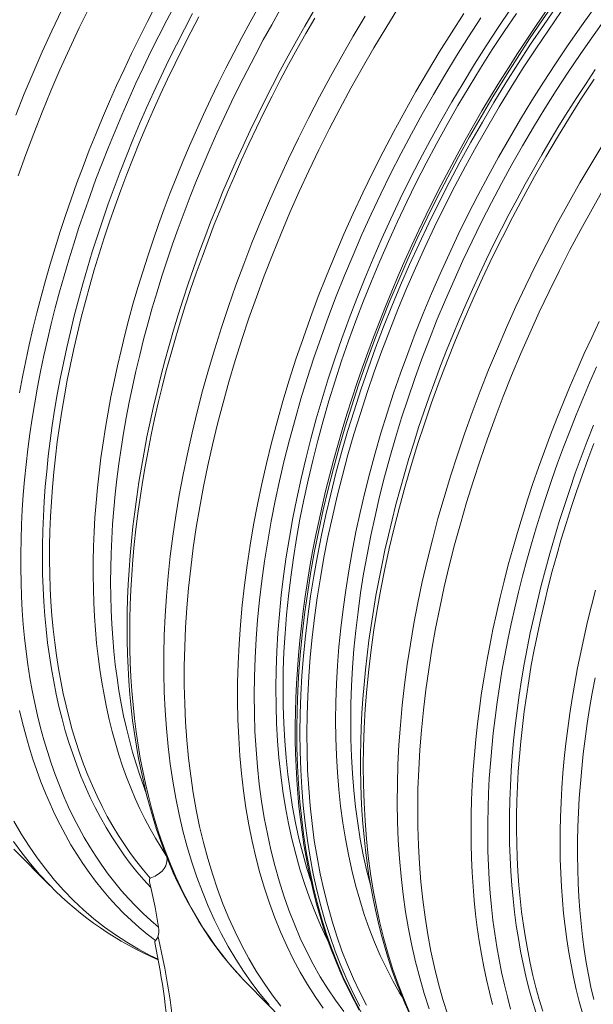
# Model space of a CAD drawing. Units: millimetres. Extents: x -140 to 16800, y 0 to 12692.
# Drawn here: x 13755 to 14311, y 9182 to 10137 of the extents above; entities that cross this region are included whole.
import ezdxf

# ---------------------------------------------------------------- set-up
doc = ezdxf.new("R2010")
doc.units = ezdxf.units.MM
doc.layers.add('1', color=7, linetype='Continuous')

msp = doc.modelspace()

# ---------------------------------------------------------------- linework, layer by layer
at = {"layer": '1', "linetype": 'Continuous', "lineweight": 15}
for p, q in [((13749.567, 9332.91), (13784.293, 9297.733)), ((13975.841, 9202.285), (14010.567, 9167.108))]:
    msp.add_line(p, q, dxfattribs=at)
at = {"layer": '1', "linetype": 'Continuous', "lineweight": 15, "flags": 128}
for points in [[(14274.462, 10154.427), (14261.774, 10136.333), (14249.336, 10118.001), (14237.156, 10099.446), (14225.241, 10080.678), (14213.602, 10061.712), (14202.244, 10042.56), (14191.177, 10023.236), (14180.408, 10003.753), (14169.944, 9984.124), (14159.793, 9964.363), (14149.962, 9944.483), (14140.456, 9924.499), (14131.284, 9904.424), (14122.451, 9884.271), (14113.963, 9864.055), (14105.826, 9843.79), (14098.046, 9823.49), (14090.628, 9803.168), (14083.578, 9782.839), (14076.899, 9762.516), (14070.598, 9742.214), (14064.677, 9721.947), (14059.142, 9701.728), (14053.995, 9681.572), (14049.241, 9661.492), (14044.883, 9641.503), (14040.923, 9621.618), (14037.365, 9601.851), (14034.211, 9582.215), (14031.463, 9562.724), (14029.123, 9543.391), (14027.193, 9524.23), (14025.674, 9505.255), (14024.567, 9486.477), (14023.873, 9467.91), (14023.592, 9449.567), (14023.724, 9431.46), (14024.27, 9413.603), (14025.229, 9396.006), (14026.6, 9378.683), (14028.382, 9361.646), (14030.575, 9344.905), (14033.176, 9328.473), (14036.184, 9312.361), (14039.597, 9296.58), (14043.413, 9281.14), (14047.628, 9266.054), (14052.24, 9251.33), (14057.246, 9236.98), (14062.642, 9223.012), (14068.425, 9209.437), (14074.59, 9196.264), (14081.133, 9183.502), (14088.051, 9171.16)], [(13795.858, 10146.031), (13786.259, 10125.807), (13776.997, 10105.492), (13768.078, 10085.1), (13759.509, 10064.645), (13751.295, 10044.141)], [(13822.712, 10148.883), (13812.854, 10128.683), (13803.33, 10108.382), (13794.147, 10087.993), (13785.31, 10067.53), (13776.826, 10047.008), (13768.701, 10026.441), (13760.941, 10005.843), (13753.55, 9985.229)], [(13886.775, 10150.117), (13878.845, 10134.797), (13871.108, 10119.402), (13863.566, 10103.939), (13856.222, 10088.415), (13849.079, 10072.837), (13842.141, 10057.21), (13835.41, 10041.541), (13828.889, 10025.837), (13822.581, 10010.104), (13816.489, 9994.349), (13810.614, 9978.579), (13804.96, 9962.8), (13799.529, 9947.019), (13794.322, 9931.242), (13789.344, 9915.476), (13784.594, 9899.727), (13780.076, 9884.003), (13775.791, 9868.309), (13771.741, 9852.652), (13767.927, 9837.04), (13764.352, 9821.477), (13761.017, 9805.971), (13757.923, 9790.529), (13755.072, 9775.157)], [(13905.638, 10151.392), (13897.686, 10136.28), (13889.922, 10121.091), (13882.35, 10105.832), (13874.973, 10090.507), (13867.794, 10075.125), (13860.815, 10059.691), (13854.041, 10044.213), (13847.473, 10028.695), (13841.114, 10013.146), (13834.968, 9997.571), (13829.036, 9981.977), (13823.321, 9966.371), (13817.827, 9950.759), (13812.553, 9935.147), (13807.504, 9919.543), (13802.682, 9903.952), (13798.087, 9888.382), (13793.723, 9872.839), (13789.591, 9857.329), (13785.692, 9841.859), (13782.029, 9826.436), (13778.602, 9811.065), (13775.415, 9795.754), (13772.466, 9780.509), (13769.759, 9765.335), (13767.294, 9750.24), (13765.072, 9735.231), (13763.094, 9720.312), (13761.36, 9705.491), (13759.873, 9690.773), (13758.631, 9676.165), (13757.637, 9661.674), (13756.889, 9647.304), (13756.389, 9633.062), (13756.137, 9618.955), (13756.132, 9604.987), (13756.375, 9591.166), (13756.866, 9577.496), (13757.605, 9563.983), (13758.59, 9550.634), (13759.823, 9537.453), (13761.301, 9524.446), (13763.025, 9511.62), (13764.994, 9498.978), (13767.208, 9486.527), (13769.664, 9474.271), (13772.362, 9462.216), (13775.302, 9450.367), (13778.481, 9438.728), (13781.898, 9427.305), (13785.553, 9416.103), (13789.443, 9405.126), (13793.567, 9394.379), (13797.922, 9383.866), (13802.508, 9373.592), (13807.323, 9363.56), (13812.364, 9353.776), (13817.628, 9344.244), (13823.115, 9334.966), (13828.822, 9325.948), (13834.745, 9317.193), (13840.884, 9308.705), (13847.235, 9300.487), (13853.795, 9292.543), (13860.562, 9284.875), (13867.533, 9277.488), (13874.705, 9270.385), (13882.075, 9263.568), (13889.64, 9257.04)], [(13986.546, 10148.768), (13978.36, 10134.148), (13970.357, 10119.437), (13962.539, 10104.64), (13954.909, 10089.765), (13947.472, 10074.819), (13940.231, 10059.807), (13933.188, 10044.736), (13926.347, 10029.614), (13919.711, 10014.446), (13913.282, 9999.239), (13907.065, 9984.001), (13901.06, 9968.738), (13895.272, 9953.456), (13889.702, 9938.162), (13884.353, 9922.864), (13879.228, 9907.567), (13874.328, 9892.28), (13869.656, 9877.007), (13865.214, 9861.757), (13861.004, 9846.535), (13857.028, 9831.349), (13853.287, 9816.205), (13849.783, 9801.11), (13846.518, 9786.071), (13843.493, 9771.095), (13840.709, 9756.187), (13838.168, 9741.354), (13835.871, 9726.604), (13833.818, 9711.942), (13832.012, 9697.375), (13830.452, 9682.91), (13829.139, 9668.552), (13828.074, 9654.309), (13827.257, 9640.186), (13826.689, 9626.189), (13826.369, 9612.326), (13826.299, 9598.602), (13826.477, 9585.023), (13826.905, 9571.595), (13827.581, 9558.323), (13828.506, 9545.215), (13829.679, 9532.276), (13831.1, 9519.51), (13832.767, 9506.925), (13834.681, 9494.526), (13836.839, 9482.317), (13839.243, 9470.305), (13841.889, 9458.494), (13844.778, 9446.891), (13847.908, 9435.5), (13851.277, 9424.326), (13854.884, 9413.373), (13858.728, 9402.648), (13862.806, 9392.154), (13867.117, 9381.897), (13871.659, 9371.881), (13876.43, 9362.109), (13881.429, 9352.587), (13886.651, 9343.319), (13892.096, 9334.309), (13896.861, 9326.911)], [(14007.694, 10146.447), (13999.348, 10131.754), (13991.186, 10116.964), (13983.21, 10102.085), (13975.425, 10087.123), (13967.833, 10072.085), (13960.439, 10056.977), (13953.245, 10041.806), (13946.255, 10026.579), (13939.472, 10011.304), (13932.899, 9995.986), (13926.539, 9980.633), (13920.395, 9965.251), (13914.469, 9949.848), (13908.765, 9934.43), (13903.284, 9919.005), (13898.03, 9903.579), (13893.004, 9888.159), (13888.209, 9872.752), (13883.647, 9857.365), (13879.32, 9842.005), (13875.23, 9826.679), (13871.379, 9811.393), (13867.769, 9796.156), (13864.4, 9780.972), (13861.276, 9765.85), (13858.396, 9750.796), (13855.763, 9735.816), (13853.378, 9720.919), (13851.241, 9706.109), (13849.354, 9691.394), (13847.717, 9676.781), (13846.331, 9662.275), (13845.197, 9647.885), (13844.316, 9633.615), (13843.687, 9619.473), (13843.312, 9605.464), (13843.189, 9591.595), (13843.32, 9577.873), (13843.704, 9564.303), (13844.341, 9550.892), (13845.23, 9537.646), (13846.372, 9524.569), (13847.766, 9511.67), (13849.411, 9498.952), (13851.306, 9486.422), (13853.451, 9474.086), (13855.845, 9461.949), (13858.486, 9450.017), (13861.373, 9438.294), (13864.506, 9426.786), (13867.882, 9415.499), (13871.5, 9404.437), (13875.359, 9393.606), (13877.184, 9388.781)], [(14039.536, 10144.375), (14031.322, 10130.252), (14023.267, 10116.038), (14015.375, 10101.739), (14007.649, 10087.359), (14000.091, 10072.905), (13992.705, 10058.381), (13985.493, 10043.793), (13978.458, 10029.145), (13971.602, 10014.445), (13964.928, 9999.696), (13958.439, 9984.905), (13952.136, 9970.077), (13946.023, 9955.216), (13940.102, 9940.33), (13934.374, 9925.423), (13928.842, 9910.5), (13923.508, 9895.568), (13918.375, 9880.631), (13913.443, 9865.696), (13908.716, 9850.767), (13904.194, 9835.85), (13899.88, 9820.951), (13895.775, 9806.075), (13891.881, 9791.228), (13888.2, 9776.414), (13884.732, 9761.64), (13881.479, 9746.911), (13878.443, 9732.232), (13875.625, 9717.608), (13873.026, 9703.046), (13870.647, 9688.549), (13868.489, 9674.125), (13866.553, 9659.777), (13864.84, 9645.512), (13863.351, 9631.334), (13862.086, 9617.249), (13861.047, 9603.262), (13860.233, 9589.378), (13859.646, 9575.602), (13859.285, 9561.939), (13859.151, 9548.396), (13859.245, 9534.975), (13859.566, 9521.683), (13860.114, 9508.525), (13860.891, 9495.506), (13861.895, 9482.63), (13863.126, 9469.902), (13864.584, 9457.328), (13866.27, 9444.912), (13868.182, 9432.66), (13870.319, 9420.575), (13872.682, 9408.663), (13875.27, 9396.928), (13878.081, 9385.376), (13881.115, 9374.01), (13884.371, 9362.836), (13887.848, 9351.857), (13891.543, 9341.079), (13895.457, 9330.506), (13899.586, 9320.141), (13903.93, 9309.991), (13908.487, 9300.058), (13913.255, 9290.346), (13918.231, 9280.861), (13923.414, 9271.605), (13928.801, 9262.582), (13934.389, 9253.796), (13940.177, 9245.25), (13946.161, 9236.948), (13952.339, 9228.893), (13958.708, 9221.087), (13965.265, 9213.535), (13970.072, 9208.332)], [(14121.638, 10147.598), (14109.817, 10128.499), (14098.28, 10109.21), (14087.032, 10089.744), (14076.082, 10070.114), (14065.438, 10050.334), (14055.107, 10030.418), (14045.096, 10010.379), (14035.411, 9990.23), (14026.06, 9969.986), (14017.048, 9949.661), (14008.383, 9929.268), (14000.069, 9908.822), (13992.114, 9888.336), (13984.521, 9867.824), (13977.296, 9847.301), (13970.445, 9826.781), (13963.972, 9806.278), (13957.881, 9785.805), (13952.177, 9765.377), (13946.863, 9745.008), (13941.944, 9724.711), (13937.421, 9704.502), (13933.3, 9684.393), (13929.582, 9664.398), (13926.27, 9644.531), (13923.366, 9624.806), (13920.872, 9605.237), (13918.79, 9585.835), (13917.122, 9566.616), (13915.868, 9547.592), (13915.03, 9528.776), (13914.607, 9510.181), (13914.601, 9491.82), (13915.011, 9473.706), (13915.837, 9455.85), (13917.078, 9438.265), (13918.734, 9420.963), (13920.803, 9403.957), (13923.285, 9387.257), (13926.176, 9370.875), (13929.476, 9354.822), (13933.182, 9339.11), (13937.291, 9323.749), (13941.802, 9308.749), (13946.709, 9294.122), (13952.011, 9279.876), (13957.704, 9266.022), (13963.783, 9252.569), (13970.245, 9239.527), (13977.085, 9226.904), (13984.298, 9214.71), (13991.88, 9202.951), (13999.825, 9191.637), (14008.127, 9180.776)], [(14230.804, 10146.75), (14218.911, 10129.179), (14207.265, 10111.394), (14195.875, 10093.407), (14184.747, 10075.231), (14173.891, 10056.879), (14163.313, 10038.362), (14153.02, 10019.694), (14143.02, 10000.888), (14133.32, 9981.956), (14123.926, 9962.911), (14114.845, 9943.767), (14106.082, 9924.537), (14097.645, 9905.234), (14089.538, 9885.871), (14081.768, 9866.462), (14074.339, 9847.02), (14067.257, 9827.558), (14060.527, 9808.091), (14054.154, 9788.63), (14048.141, 9769.19), (14042.492, 9749.783), (14037.213, 9730.425), (14032.306, 9711.126), (14027.775, 9691.902), (14023.622, 9672.765), (14019.852, 9653.728), (14016.466, 9634.805), (14013.466, 9616.008), (14010.855, 9597.351), (14008.635, 9578.845), (14006.806, 9560.505), (14005.371, 9542.343), (14004.331, 9524.37), (14003.685, 9506.6), (14003.435, 9489.045), (14003.58, 9471.716), (14004.121, 9454.627), (14005.058, 9437.788), (14006.388, 9421.21), (14008.113, 9404.907), (14010.229, 9388.888), (14012.737, 9373.165), (14015.634, 9357.748), (14018.918, 9342.649), (14022.587, 9327.877), (14026.639, 9313.443), (14031.07, 9299.357), (14035.878, 9285.628), (14041.059, 9272.266), (14046.61, 9259.28), (14052.527, 9246.679), (14053.671, 9244.37)], [(14264.822, 10144.392), (14255.582, 10131.01), (14246.479, 10117.503), (14237.516, 10103.875), (14228.696, 10090.132), (14220.023, 10076.277), (14211.501, 10062.318), (14203.131, 10048.258), (14194.917, 10034.103), (14186.862, 10019.858), (14178.97, 10005.528), (14171.243, 9991.12), (14163.684, 9976.638), (14156.296, 9962.087), (14149.081, 9947.473), (14142.043, 9932.801), (14135.183, 9918.077), (14128.505, 9903.307), (14122.011, 9888.495), (14115.703, 9873.647), (14109.584, 9858.77), (14103.655, 9843.867), (14097.921, 9828.945), (14092.381, 9814.01), (14087.039, 9799.066), (14081.896, 9784.12), (14076.954, 9769.176), (14072.216, 9754.241), (14067.683, 9739.32), (14063.356, 9724.419), (14059.238, 9709.543), (14055.329, 9694.697), (14051.632, 9679.887), (14048.148, 9665.119), (14044.878, 9650.398), (14041.823, 9635.729), (14038.985, 9621.118), (14036.364, 9606.571), (14033.962, 9592.092), (14031.779, 9577.687), (14029.817, 9563.362), (14028.076, 9549.121), (14026.557, 9534.971), (14025.26, 9520.916), (14024.186, 9506.961), (14023.336, 9493.112), (14022.71, 9479.373), (14022.308, 9465.751), (14022.13, 9452.249), (14022.177, 9438.874), (14022.448, 9425.629), (14022.944, 9412.521), (14023.664, 9399.553), (14024.609, 9386.731), (14025.777, 9374.06), (14027.169, 9361.544), (14028.784, 9349.187), (14030.622, 9336.996), (14032.682, 9324.973), (14034.962, 9313.125), (14037.464, 9301.455), (14040.185, 9289.967), (14043.124, 9278.667), (14046.281, 9267.558), (14049.654, 9256.644), (14053.243, 9245.93), (14057.045, 9235.421), (14061.059, 9225.119), (14065.285, 9215.029), (14069.719, 9205.155), (14074.361, 9195.5), (14079.208, 9186.069), (14084.259, 9176.865)], [(14084.865, 9180.63), (14078.303, 9193.332), (14072.117, 9206.445), (14066.312, 9219.959), (14060.891, 9233.865), (14055.859, 9248.153), (14051.219, 9262.814), (14046.974, 9277.837), (14043.127, 9293.212), (14039.681, 9308.93), (14036.637, 9324.978), (14033.999, 9341.345), (14031.767, 9358.022), (14029.944, 9374.996), (14028.531, 9392.255), (14027.528, 9409.787), (14026.937, 9427.582), (14026.758, 9445.625), (14026.99, 9463.906), (14027.634, 9482.411), (14028.689, 9501.128), (14030.155, 9520.043), (14032.03, 9539.145), (14034.314, 9558.419), (14037.004, 9577.853), (14040.1, 9597.433), (14043.597, 9617.145), (14047.496, 9636.977), (14051.791, 9656.914), (14056.482, 9676.944), (14061.564, 9697.051), (14067.034, 9717.223), (14072.888, 9737.445), (14079.122, 9757.703), (14085.733, 9777.984), (14092.714, 9798.274), (14100.063, 9818.559), (14107.772, 9838.824), (14115.838, 9859.057), (14124.255, 9879.242), (14133.017, 9899.367), (14142.117, 9919.417), (14151.55, 9939.378), (14161.31, 9959.238), (14171.388, 9978.981), (14181.78, 9998.595), (14192.476, 10018.067), (14203.471, 10037.382), (14214.756, 10056.528), (14226.324, 10075.491), (14238.167, 10094.259), (14250.277, 10112.818), (14262.645, 10131.155), (14275.263, 10149.259)], [(14280.008, 10144.555), (14267.473, 10126.543), (14255.186, 10108.298), (14243.157, 10089.835), (14231.393, 10071.164), (14219.902, 10052.3), (14208.693, 10033.255), (14197.773, 10014.042), (14187.15, 9994.674), (14176.83, 9975.165), (14166.821, 9955.528), (14157.13, 9935.777), (14147.764, 9915.924), (14138.728, 9895.985), (14130.029, 9875.971), (14121.674, 9855.898), (14113.667, 9835.778), (14106.014, 9815.626), (14098.721, 9795.456), (14091.792, 9775.281), (14085.233, 9755.115), (14079.048, 9734.972), (14073.24, 9714.866), (14067.815, 9694.81), (14062.775, 9674.819), (14058.124, 9654.906), (14053.866, 9635.085), (14050.003, 9615.369), (14046.538, 9595.772), (14043.473, 9576.307), (14040.811, 9556.988), (14038.553, 9537.828), (14036.701, 9518.84), (14035.255, 9500.037), (14034.218, 9481.432), (14033.59, 9463.038), (14033.371, 9444.867), (14033.561, 9426.932), (14034.16, 9409.246), (14035.169, 9391.82), (14036.585, 9374.666), (14038.409, 9357.796), (14040.638, 9341.221), (14043.272, 9324.954), (14046.308, 9309.005), (14049.745, 9293.385), (14053.58, 9278.104), (14057.81, 9263.174), (14062.433, 9248.605), (14067.446, 9234.406), (14072.844, 9220.588), (14078.625, 9207.159), (14084.784, 9194.129), (14091.317, 9181.507)], [(14125.722, 9189.546), (14123.338, 9193.527), (14116.726, 9205.233), (14110.469, 9217.34), (14104.57, 9229.837), (14099.034, 9242.716), (14093.865, 9255.97), (14089.066, 9269.588), (14084.641, 9283.561), (14080.592, 9297.879), (14076.922, 9312.534), (14073.634, 9327.514), (14070.731, 9342.809), (14068.213, 9358.41), (14066.084, 9374.304), (14064.343, 9390.482), (14062.993, 9406.932), (14062.034, 9423.643), (14061.468, 9440.604), (14061.294, 9457.802), (14061.512, 9475.226), (14062.123, 9492.864), (14063.126, 9510.704), (14064.52, 9528.733), (14066.305, 9546.94), (14068.479, 9565.312), (14071.04, 9583.835), (14073.987, 9602.498), (14077.318, 9621.288), (14081.031, 9640.191), (14085.122, 9659.196), (14089.59, 9678.287), (14094.431, 9697.454), (14099.642, 9716.681), (14105.219, 9735.957), (14111.158, 9755.268), (14117.456, 9774.601), (14124.108, 9793.942), (14131.109, 9813.278), (14138.455, 9832.596), (14146.14, 9851.883), (14154.16, 9871.124), (14162.508, 9890.309), (14171.18, 9909.422), (14180.168, 9928.451), (14189.468, 9947.382), (14199.072, 9966.204), (14208.974, 9984.902), (14219.168, 10003.465), (14229.645, 10021.878), (14240.399, 10040.131), (14251.423, 10058.209), (14262.709, 10076.101), (14274.25, 10093.795), (14286.036, 10111.277), (14298.061, 10128.537), (14310.316, 10145.563)], [(13922.601, 10142.606), (13914.686, 10127.551), (13906.964, 10112.417), (13899.436, 10097.211), (13892.108, 10081.94), (13884.982, 10066.611), (13878.061, 10051.231), (13871.347, 10035.805), (13864.845, 10020.342), (13858.557, 10004.847), (13852.486, 9989.328), (13846.634, 9973.791), (13841.004, 9958.243), (13835.599, 9942.691), (13830.42, 9927.142), (13825.47, 9911.603), (13820.752, 9896.08), (13816.267, 9880.581), (13812.017, 9865.112), (13808.004, 9849.679), (13804.231, 9834.291), (13800.698, 9818.952), (13797.407, 9803.671), (13794.359, 9788.454), (13791.557, 9773.308), (13789, 9758.238), (13786.691, 9743.253), (13784.631, 9728.358), (13782.819, 9713.56), (13781.257, 9698.866), (13779.947, 9684.281), (13778.887, 9669.813), (13778.079, 9655.467), (13777.523, 9641.251), (13777.22, 9627.17), (13777.168, 9613.23), (13777.37, 9599.438), (13777.824, 9585.799), (13778.53, 9572.32), (13779.487, 9559.007), (13780.697, 9545.865), (13782.157, 9532.9), (13783.867, 9520.118), (13785.827, 9507.525), (13788.036, 9495.125), (13790.492, 9482.925), (13793.195, 9470.93), (13796.144, 9459.145), (13799.336, 9447.575), (13802.772, 9436.225), (13806.448, 9425.101), (13810.364, 9414.207), (13814.518, 9403.548), (13818.908, 9393.128), (13823.532, 9382.953), (13828.389, 9373.027), (13833.475, 9363.353), (13838.789, 9353.937), (13844.328, 9344.783), (13850.091, 9335.894), (13856.074, 9327.274), (13862.274, 9318.928), (13868.69, 9310.858), (13875.318, 9303.069), (13882.155, 9295.564)], [(13928.711, 10139.424), (13920.842, 10124.455), (13913.163, 10109.408), (13905.679, 10094.29), (13898.392, 10079.107), (13891.306, 10063.866), (13884.424, 10048.574), (13877.748, 10033.237), (13871.283, 10017.862), (13865.03, 10002.456), (13858.993, 9987.026), (13853.174, 9971.578), (13847.576, 9956.119), (13842.2, 9940.657), (13837.051, 9925.197), (13832.128, 9909.747), (13827.436, 9894.313), (13822.976, 9878.902), (13818.749, 9863.521), (13814.759, 9848.177), (13811.006, 9832.877), (13807.492, 9817.626), (13804.219, 9802.432), (13801.188, 9787.302), (13798.4, 9772.242), (13795.857, 9757.259), (13793.56, 9742.359), (13791.51, 9727.549), (13789.707, 9712.835), (13788.154, 9698.224), (13786.849, 9683.723), (13785.794, 9669.337), (13784.989, 9655.073), (13784.435, 9640.937), (13784.132, 9626.936), (13784.079, 9613.075), (13784.278, 9599.361), (13784.728, 9585.8), (13785.428, 9572.397), (13786.379, 9559.159), (13787.579, 9546.091), (13789.029, 9533.199), (13790.728, 9520.489), (13792.676, 9507.967), (13794.87, 9495.637), (13797.31, 9483.505), (13799.996, 9471.577), (13802.926, 9459.858), (13806.098, 9448.353), (13809.512, 9437.067), (13813.166, 9426.005), (13817.057, 9415.171), (13821.186, 9404.571), (13825.549, 9394.21), (13830.144, 9384.091), (13834.971, 9374.219), (13840.026, 9364.599), (13845.308, 9355.235), (13850.814, 9346.131), (13856.541, 9337.29), (13862.488, 9328.718), (13868.651, 9320.417), (13875.028, 9312.391), (13881.616, 9304.644)], [(14040.981, 10138.222), (14032.357, 10123.276), (14023.911, 10108.23), (14015.646, 10093.093), (14007.567, 10077.87), (13999.676, 10062.568), (13991.976, 10047.192), (13984.472, 10031.749), (13977.165, 10016.246), (13970.059, 10000.69), (13963.158, 9985.086), (13956.463, 9969.441), (13949.977, 9953.762), (13943.705, 9938.055), (13937.647, 9922.326), (13931.806, 9906.583), (13926.186, 9890.832), (13920.787, 9875.079), (13915.613, 9859.332), (13910.666, 9843.595), (13905.948, 9827.877), (13901.46, 9812.184), (13897.205, 9796.522), (13893.184, 9780.897), (13889.399, 9765.317), (13885.852, 9749.787), (13882.544, 9734.315), (13879.476, 9718.906), (13876.65, 9703.568), (13874.067, 9688.306), (13871.728, 9673.126), (13869.634, 9658.036), (13867.785, 9643.041), (13866.184, 9628.148), (13864.829, 9613.363), (13863.722, 9598.692), (13862.864, 9584.141), (13862.254, 9569.716), (13861.893, 9555.424), (13861.782, 9541.269), (13861.919, 9527.259), (13862.305, 9513.399), (13862.94, 9499.694), (13863.824, 9486.151), (13864.956, 9472.775), (13866.336, 9459.572), (13867.963, 9446.547), (13869.837, 9433.705), (13871.956, 9421.052), (13874.32, 9408.594), (13876.928, 9396.335), (13879.779, 9384.28), (13882.871, 9372.435), (13886.204, 9360.804), (13889.776, 9349.393), (13893.585, 9338.206), (13897.63, 9327.247), (13901.909, 9316.522), (13906.42, 9306.034), (13911.162, 9295.789), (13916.132, 9285.79), (13921.329, 9276.042), (13926.75, 9266.548), (13932.393, 9257.313), (13938.256, 9248.34), (13944.336, 9239.634), (13950.631, 9231.197), (13957.138, 9223.033), (13963.854, 9215.147), (13970.253, 9208.098)], [(14089.983, 10139.95), (14078.445, 10120.66), (14067.197, 10101.194), (14056.247, 10081.565), (14045.603, 10061.785), (14035.272, 10041.868), (14025.261, 10021.829), (14015.576, 10001.681), (14006.225, 9981.437), (13997.214, 9961.111), (13988.548, 9940.718), (13980.235, 9920.272), (13972.279, 9899.786), (13964.686, 9879.275), (13957.462, 9858.752), (13950.611, 9838.231), (13944.137, 9817.728), (13938.047, 9797.255), (13932.342, 9776.827), (13927.029, 9756.458), (13922.109, 9736.162), (13917.587, 9715.952), (13913.465, 9695.843), (13909.747, 9675.848), (13906.435, 9655.982), (13903.531, 9636.257), (13901.037, 9616.687), (13898.956, 9597.286), (13897.287, 9578.067), (13896.033, 9559.043), (13895.195, 9540.227), (13894.772, 9521.632), (13894.766, 9503.271), (13895.176, 9485.156), (13896.002, 9467.3), (13897.243, 9449.715), (13898.899, 9432.414), (13900.969, 9415.407), (13903.45, 9398.707), (13906.341, 9382.325), (13909.641, 9366.272), (13913.347, 9350.56), (13917.457, 9335.199), (13921.967, 9320.2), (13926.875, 9305.572), (13932.176, 9291.326), (13937.869, 9277.472), (13943.948, 9264.02), (13950.41, 9250.977), (13957.25, 9238.355), (13964.463, 9226.16), (13972.045, 9214.402), (13979.99, 9203.088), (13988.293, 9192.226), (13996.947, 9181.824)], [(14185.54, 10142.537), (14173.519, 10123.936), (14161.767, 10105.13), (14150.293, 10086.132), (14139.105, 10066.954), (14128.209, 10047.611), (14117.614, 10028.116), (14107.327, 10008.482), (14097.355, 9988.722), (14087.705, 9968.85), (14078.383, 9948.881), (14069.397, 9928.827), (14060.752, 9908.703), (14052.454, 9888.522), (14044.509, 9868.298), (14036.922, 9848.046), (14029.699, 9827.779), (14022.845, 9807.512), (14016.363, 9787.258), (14010.26, 9767.03), (14004.539, 9746.845), (13999.204, 9726.714), (13994.258, 9706.652), (13989.705, 9686.673), (13985.549, 9666.791), (13981.792, 9647.019), (13978.436, 9627.371), (13975.484, 9607.861), (13972.939, 9588.501), (13970.801, 9569.306), (13969.072, 9550.289), (13967.754, 9531.462), (13966.847, 9512.839), (13966.352, 9494.433), (13966.27, 9476.256), (13966.599, 9458.32), (13967.341, 9440.639), (13968.495, 9423.225), (13970.059, 9406.088), (13972.034, 9389.242), (13974.416, 9372.698), (13977.206, 9356.467), (13980.4, 9340.56), (13983.997, 9324.989), (13987.993, 9309.764), (13992.388, 9294.896), (13997.177, 9280.395), (14002.356, 9266.27), (14007.923, 9252.532), (14013.874, 9239.191), (14020.205, 9226.255), (14026.91, 9213.733), (14033.986, 9201.634), (14041.428, 9189.966), (14049.23, 9178.738)], [(14202.09, 10138.426), (14190.181, 10120.161), (14178.535, 10101.691), (14167.158, 10083.03), (14156.061, 10064.188), (14145.249, 10045.181), (14134.73, 10026.02), (14124.512, 10006.719), (14114.602, 9987.29), (14105.006, 9967.749), (14095.731, 9948.107), (14086.783, 9928.378), (14078.169, 9908.576), (14069.894, 9888.714), (14061.965, 9868.807), (14054.386, 9848.867), (14047.162, 9828.909), (14040.299, 9808.946), (14033.802, 9788.991), (14027.674, 9769.059), (14021.921, 9749.163), (14016.545, 9729.317), (14011.552, 9709.535), (14006.943, 9689.83), (14002.723, 9670.215), (13998.893, 9650.704), (13995.458, 9631.311), (13992.419, 9612.048), (13989.778, 9592.929), (13987.537, 9573.968), (13985.698, 9555.176), (13984.261, 9536.568), (13983.229, 9518.155), (13982.601, 9499.951), (13982.378, 9481.968), (13982.56, 9464.218), (13983.148, 9446.714), (13984.139, 9429.467), (13985.535, 9412.489), (13987.334, 9395.792), (13989.535, 9379.388), (13992.135, 9363.287), (13995.135, 9347.501), (13998.53, 9332.041), (14002.32, 9316.917), (14006.501, 9302.14), (14011.071, 9287.719), (14016.026, 9273.665), (14021.364, 9259.987), (14027.079, 9246.695), (14033.169, 9233.797), (14039.63, 9221.304), (14046.456, 9209.222), (14053.644, 9197.561), (14061.187, 9186.328), (14069.082, 9175.532)], [(14236.438, 10142.78), (14224.612, 10125.308), (14213.031, 10107.622), (14201.705, 10089.737), (14190.64, 10071.663), (14179.845, 10053.414), (14169.326, 10035.001), (14159.091, 10016.438), (14149.148, 9997.737), (14139.502, 9978.912), (14130.161, 9959.974), (14121.13, 9940.938), (14112.417, 9921.816), (14104.027, 9902.621), (14095.966, 9883.367), (14088.239, 9864.067), (14080.852, 9844.734), (14073.81, 9825.382), (14067.118, 9806.024), (14060.78, 9786.672), (14054.801, 9767.341), (14049.184, 9748.044), (14043.935, 9728.794), (14039.055, 9709.604), (14034.549, 9690.488), (14030.42, 9671.458), (14026.671, 9652.528), (14023.304, 9633.711), (14020.321, 9615.02), (14017.725, 9596.468), (14015.517, 9578.066), (14013.699, 9559.829), (14012.272, 9541.769), (14011.237, 9523.897), (14010.595, 9506.227), (14010.346, 9488.77), (14010.491, 9471.539), (14011.029, 9454.546), (14011.96, 9437.801), (14013.283, 9421.317), (14014.998, 9405.105), (14017.102, 9389.176), (14019.596, 9373.541), (14022.477, 9358.212), (14025.742, 9343.197), (14029.391, 9328.508), (14033.42, 9314.155), (14037.186, 9302.088)], [(14322.275, 10136.837), (14310.15, 10119.992), (14298.252, 10102.914), (14286.59, 10085.616), (14275.172, 10068.11), (14264.005, 10050.406), (14253.097, 10032.519), (14242.456, 10014.46), (14232.09, 9996.241), (14222.004, 9977.874), (14212.207, 9959.374), (14202.704, 9940.751), (14193.503, 9922.019), (14184.609, 9903.191), (14176.029, 9884.28), (14167.769, 9865.299), (14159.834, 9846.26), (14152.23, 9827.178), (14144.962, 9808.064), (14138.034, 9788.932), (14131.453, 9769.795), (14125.222, 9750.667), (14119.345, 9731.56), (14113.827, 9712.488), (14108.671, 9693.463), (14103.882, 9674.5), (14099.461, 9655.61), (14095.413, 9636.806), (14091.739, 9618.103), (14088.443, 9599.512), (14085.527, 9581.046), (14082.993, 9562.718), (14080.842, 9544.54), (14079.077, 9526.526), (14077.697, 9508.687), (14076.705, 9491.036), (14076.101, 9473.584), (14075.884, 9456.344), (14076.057, 9439.328), (14076.617, 9422.546), (14077.566, 9406.012), (14078.901, 9389.736), (14080.623, 9373.729), (14082.731, 9358.002), (14085.222, 9342.567), (14088.095, 9327.433), (14091.348, 9312.611), (14094.978, 9298.112), (14095.072, 9297.762)], [(14312.974, 10088.485), (14303.948, 10074.943), (14295.064, 10061.284), (14286.326, 10047.51), (14277.738, 10033.628), (14269.302, 10019.643), (14261.021, 10005.56), (14252.899, 9991.383), (14244.938, 9977.119), (14237.142, 9962.773), (14229.514, 9948.349), (14222.055, 9933.854), (14214.77, 9919.292), (14207.66, 9904.668), (14200.729, 9889.99), (14193.978, 9875.26), (14187.411, 9860.486), (14181.03, 9845.673), (14174.837, 9830.825), (14168.835, 9815.949), (14163.026, 9801.05), (14157.412, 9786.133), (14151.995, 9771.205), (14146.777, 9756.269), (14141.761, 9741.332), (14136.947, 9726.4), (14132.339, 9711.478), (14127.938, 9696.571), (14123.745, 9681.684), (14119.762, 9666.824), (14115.992, 9651.996), (14112.434, 9637.204), (14109.091, 9622.455), (14105.964, 9607.755), (14103.054, 9593.107), (14100.363, 9578.518), (14097.892, 9563.994), (14095.641, 9549.539), (14093.612, 9535.158), (14091.805, 9520.858), (14090.222, 9506.642), (14088.863, 9492.518), (14087.729, 9478.489), (14086.821, 9464.561), (14086.139, 9450.739), (14085.683, 9437.029), (14085.454, 9423.434), (14085.452, 9409.962), (14085.678, 9396.615), (14086.131, 9383.4), (14086.812, 9370.322), (14087.72, 9357.385), (14088.856, 9344.595), (14090.219, 9331.956), (14091.81, 9319.473), (14093.627, 9307.151), (14095.67, 9294.996), (14097.938, 9283.011), (14100.432, 9271.201), (14103.15, 9259.572), (14106.09, 9248.127), (14109.253, 9236.872), (14112.637, 9225.811), (14116.241, 9214.948), (14120.064, 9204.288), (14124.103, 9193.836), (14128.357, 9183.595), (14132.825, 9173.571)], [(14311.794, 10078.951), (14299.694, 10060.455), (14287.86, 10041.749), (14276.299, 10022.848), (14265.02, 10003.762), (14254.031, 9984.507), (14243.338, 9965.095), (14232.95, 9945.539), (14222.874, 9925.853), (14213.116, 9906.051), (14203.683, 9886.146), (14194.581, 9866.151), (14185.818, 9846.081), (14177.398, 9825.949), (14169.329, 9805.769), (14161.614, 9785.556), (14154.261, 9765.322), (14147.272, 9745.082), (14140.655, 9724.85), (14134.412, 9704.64), (14128.549, 9684.465), (14123.069, 9664.34), (14117.976, 9644.279), (14113.273, 9624.294), (14108.965, 9604.4), (14105.053, 9584.611), (14101.541, 9564.94), (14098.431, 9545.401), (14095.725, 9526.007), (14093.425, 9506.771), (14091.532, 9487.707), (14090.048, 9468.828), (14088.974, 9450.147), (14088.311, 9431.677), (14088.058, 9413.43), (14088.217, 9395.419), (14088.787, 9377.656), (14089.767, 9360.154), (14091.158, 9342.924), (14092.957, 9325.979), (14095.165, 9309.33), (14097.779, 9292.989), (14100.797, 9276.966), (14104.217, 9261.274), (14108.038, 9245.922), (14112.257, 9230.921), (14116.869, 9216.282), (14121.873, 9202.014), (14127.266, 9188.127), (14133.042, 9174.632)], [(14321.188, 10017.371), (14309.478, 9998.071), (14298.057, 9978.588), (14286.934, 9958.933), (14276.116, 9939.122), (14265.611, 9919.167), (14255.426, 9899.083), (14245.568, 9878.883), (14236.044, 9858.582), (14226.86, 9838.193), (14218.024, 9817.73), (14209.54, 9797.208), (14201.415, 9776.641), (14193.654, 9756.043), (14186.264, 9735.428), (14179.248, 9714.811), (14172.612, 9694.206), (14166.361, 9673.627), (14160.498, 9653.089), (14155.028, 9632.605), (14149.954, 9612.19), (14145.281, 9591.857), (14141.011, 9571.622), (14137.147, 9551.498), (14133.692, 9531.498), (14130.648, 9511.637), (14128.018, 9491.929), (14125.803, 9472.387), (14124.005, 9453.024), (14122.625, 9433.855), (14121.664, 9414.892), (14121.122, 9396.148), (14121.001, 9377.637), (14121.299, 9359.371), (14122.018, 9341.362), (14123.156, 9323.624), (14124.712, 9306.169), (14126.686, 9289.008), (14129.077, 9272.154), (14131.881, 9255.618), (14135.099, 9239.412), (14138.726, 9223.547), (14142.762, 9208.033), (14147.202, 9192.882), (14152.045, 9178.104)], [(14321.05, 9972.593), (14309.87, 9953.033), (14298.992, 9933.313), (14288.423, 9913.447), (14278.17, 9893.448), (14268.241, 9873.33), (14258.642, 9853.106), (14249.38, 9832.791), (14240.461, 9812.399), (14231.892, 9791.944), (14223.678, 9771.44), (14215.825, 9750.9), (14208.339, 9730.34), (14201.224, 9709.772), (14194.486, 9689.213), (14188.128, 9668.674), (14182.157, 9648.172), (14176.574, 9627.719), (14171.385, 9607.331), (14166.594, 9587.02), (14162.202, 9566.801), (14158.214, 9546.688), (14154.632, 9526.695), (14151.458, 9506.835), (14148.695, 9487.122), (14146.345, 9467.57), (14144.409, 9448.193), (14142.889, 9429.002), (14141.785, 9410.013), (14141.099, 9391.237), (14140.83, 9372.689), (14140.98, 9354.379), (14141.547, 9336.322), (14142.532, 9318.53), (14143.934, 9301.014), (14145.752, 9283.787), (14147.985, 9266.861), (14150.63, 9250.247), (14153.687, 9233.957), (14157.153, 9218.002), (14161.026, 9202.394), (14165.303, 9187.142), (14169.982, 9172.257)], [(14316.804, 9844.124), (14309.432, 9828.584), (14302.261, 9812.988), (14295.295, 9797.344), (14288.536, 9781.656), (14281.988, 9765.934), (14275.653, 9750.181), (14269.534, 9734.406), (14263.633, 9718.615), (14257.954, 9702.815), (14252.497, 9687.012), (14247.266, 9671.212), (14242.262, 9655.423), (14237.489, 9639.652), (14232.947, 9623.903), (14228.639, 9608.185), (14224.567, 9592.504), (14220.732, 9576.867), (14217.135, 9561.279), (14213.779, 9545.748), (14210.665, 9530.28), (14207.794, 9514.882), (14205.167, 9499.559), (14202.786, 9484.319), (14200.651, 9469.168), (14198.763, 9454.112), (14197.123, 9439.157), (14195.732, 9424.311), (14194.591, 9409.578), (14193.699, 9394.965), (14193.057, 9380.479), (14192.666, 9366.125), (14192.526, 9351.91), (14192.636, 9337.839), (14192.997, 9323.918), (14193.608, 9310.153), (14194.47, 9296.55), (14195.581, 9283.115), (14196.942, 9269.853), (14198.552, 9256.769), (14200.409, 9243.87), (14202.515, 9231.161), (14204.866, 9218.647), (14207.464, 9206.333), (14210.305, 9194.224), (14213.39, 9182.326)], [(14314.143, 9800.189), (14307.333, 9784.688), (14300.73, 9769.146), (14294.338, 9753.572), (14288.157, 9737.972), (14282.192, 9722.351), (14276.445, 9706.718), (14270.918, 9691.078), (14265.613, 9675.438), (14260.533, 9659.805), (14255.679, 9644.185), (14251.055, 9628.585), (14246.661, 9613.011), (14242.5, 9597.47), (14238.574, 9581.968), (14234.884, 9566.513), (14231.431, 9551.11), (14228.217, 9535.766), (14225.244, 9520.488), (14222.513, 9505.281), (14220.024, 9490.153), (14217.779, 9475.109), (14215.779, 9460.157), (14214.025, 9445.301), (14212.517, 9430.55), (14211.257, 9415.908), (14210.243, 9401.382), (14209.478, 9386.979), (14208.962, 9372.703), (14208.693, 9358.562), (14208.674, 9344.561), (14208.903, 9330.705), (14209.381, 9317.002), (14210.107, 9303.457), (14211.081, 9290.074), (14212.303, 9276.861), (14213.772, 9263.823), (14215.488, 9250.964), (14217.449, 9238.291), (14219.656, 9225.809), (14222.106, 9213.522), (14224.799, 9201.438), (14227.735, 9189.559), (14230.911, 9177.892)], [(14311.121, 9743.635), (14305.049, 9728.115), (14299.196, 9712.577), (14293.565, 9697.029), (14288.159, 9681.476), (14282.98, 9665.927), (14278.029, 9650.387), (14273.31, 9634.863), (14268.824, 9619.363), (14264.574, 9603.893), (14260.561, 9588.46), (14256.786, 9573.07), (14253.253, 9557.731), (14249.961, 9542.45), (14246.913, 9527.232), (14244.11, 9512.084), (14241.553, 9497.014), (14239.243, 9482.028), (14237.182, 9467.132), (14235.37, 9452.333), (14233.808, 9437.638), (14232.497, 9423.053), (14231.437, 9408.584), (14230.628, 9394.237), (14230.072, 9380.02), (14229.768, 9365.938), (14229.717, 9351.998), (14229.918, 9338.205), (14230.371, 9324.565), (14231.077, 9311.085), (14232.034, 9297.771), (14233.243, 9284.628), (14234.704, 9271.663), (14236.414, 9258.88), (14238.374, 9246.286), (14240.582, 9233.886), (14243.038, 9221.685), (14245.741, 9209.689), (14248.69, 9197.903), (14251.882, 9186.332), (14255.317, 9174.982)], [(14311.553, 9725.805), (14305.733, 9710.357), (14300.134, 9694.897), (14294.758, 9679.434), (14289.608, 9663.974), (14284.685, 9648.523), (14279.992, 9633.089), (14275.531, 9617.677), (14271.305, 9602.296), (14267.313, 9586.951), (14263.56, 9571.65), (14260.045, 9556.399), (14256.772, 9541.204), (14253.74, 9526.074), (14250.952, 9511.013), (14248.409, 9496.029), (14246.111, 9481.128), (14244.061, 9466.318), (14242.258, 9451.603), (14240.704, 9436.992), (14239.399, 9422.49), (14238.343, 9408.103), (14237.538, 9393.838), (14236.984, 9379.702), (14236.68, 9365.7), (14236.628, 9351.839), (14236.826, 9338.124), (14237.275, 9324.562), (14237.976, 9311.159), (14238.926, 9297.92), (14240.127, 9284.851), (14241.577, 9271.959), (14243.275, 9259.249), (14245.222, 9246.725), (14247.417, 9234.395), (14249.857, 9222.263), (14252.543, 9210.334), (14255.472, 9198.614), (14258.645, 9187.109), (14262.058, 9175.822)], [(14313.154, 9583.801), (14309.21, 9568.655), (14305.5, 9553.551), (14302.026, 9538.497), (14298.79, 9523.499), (14295.793, 9508.564), (14293.036, 9493.698), (14290.521, 9478.907), (14288.249, 9464.198), (14286.221, 9449.578), (14284.437, 9435.054), (14282.898, 9420.63), (14281.606, 9406.315), (14280.56, 9392.113), (14279.761, 9378.032), (14279.21, 9364.077), (14278.906, 9350.255), (14278.851, 9336.572), (14279.043, 9323.033), (14279.483, 9309.645), (14280.17, 9296.414), (14281.105, 9283.345), (14282.286, 9270.444), (14283.714, 9257.717), (14285.388, 9245.169), (14287.307, 9232.807), (14289.469, 9220.634), (14291.875, 9208.657), (14294.523, 9196.882), (14297.413, 9185.312), (14300.541, 9173.954)], [(14312.689, 9498.81), (14309.933, 9483.944), (14307.418, 9469.153), (14305.145, 9454.444), (14303.117, 9439.824), (14301.333, 9425.3), (14299.794, 9410.876), (14298.502, 9396.561), (14297.456, 9382.359), (14296.657, 9368.278), (14296.106, 9354.323), (14295.803, 9340.501), (14295.747, 9326.818), (14295.939, 9313.279), (14296.379, 9299.891), (14297.066, 9286.66), (14298.001, 9273.591), (14299.183, 9260.69), (14300.611, 9247.963), (14302.284, 9235.415), (14304.203, 9223.053), (14306.366, 9210.88), (14308.772, 9198.903), (14311.42, 9187.128)], [(13755.005, 9467.179), (13757.851, 9455.093), (13760.939, 9443.218), (13764.269, 9431.558), (13767.838, 9420.118), (13771.645, 9408.902), (13775.69, 9397.916), (13779.969, 9387.164), (13784.482, 9376.651), (13789.226, 9366.38), (13794.199, 9356.356), (13799.4, 9346.584), (13804.826, 9337.067), (13810.475, 9327.81), (13816.344, 9318.816), (13822.431, 9310.089), (13828.734, 9301.633), (13835.25, 9293.451), (13841.976, 9285.547), (13848.909, 9277.924), (13856.046, 9270.585), (13863.386, 9263.533), (13870.923, 9256.771), (13878.656, 9250.303), (13886.58, 9244.13)], [(13749.446, 9359.959), (13756.621, 9347.625), (13764.168, 9335.729), (13772.083, 9324.281), (13780.36, 9313.287), (13788.993, 9302.757), (13797.977, 9292.696), (13807.305, 9283.112), (13816.971, 9274.011), (13826.967, 9265.4), (13837.288, 9257.285), (13847.926, 9249.671), (13858.874, 9242.564), (13870.123, 9235.969), (13881.667, 9229.889), (13889.179, 9226.284)], [(13749.024, 9340.277), (13757.136, 9329.127), (13765.604, 9318.434), (13774.424, 9308.206), (13783.589, 9298.449), (13784.242, 9297.785)], [(13881.616, 9304.644), (13886.478, 9306.76), (13890.684, 9309.394), (13893.096, 9311.52), (13895.089, 9313.957), (13896.595, 9316.736), (13897.7, 9320.792), (13897.873, 9323.088), (13897.804, 9324.614)], [(13882.155, 9295.564), (13881.232, 9299.665), (13880.971, 9301.578), (13880.959, 9303.285), (13881.351, 9304.462), (13881.616, 9304.644)], [(13889.64, 9257.04), (13886.56, 9276.451), (13882.155, 9295.564)], [(13970.253, 9208.098), (13970.777, 9207.54), (13975.841, 9202.285)]]:
    msp.add_lwpolyline(points, dxfattribs=at)
at = {"layer": '1', "linetype": 'Continuous', "lineweight": 15}
for centre, radius, start, end in [((14021.036, 9529.973), 331.627, 224.435489, 246.613276), ((13870.976, 9253.432), 19.009, 342.89682, 10.940683), ((13882.011, 9250.029), 7.462, 307.760764, 342.950553), ((13248.537, 9093.853), 658.856, 2.694349, 13.516258), ((13887.353, 9242.936), 1.422, 122.900858, 208.608186), ((13243.31, 9102.66), 657.647, 2.704692, 12.252628)]:
    msp.add_arc(centre, radius, start, end, dxfattribs=at)

doc.saveas('drawing.dxf')
